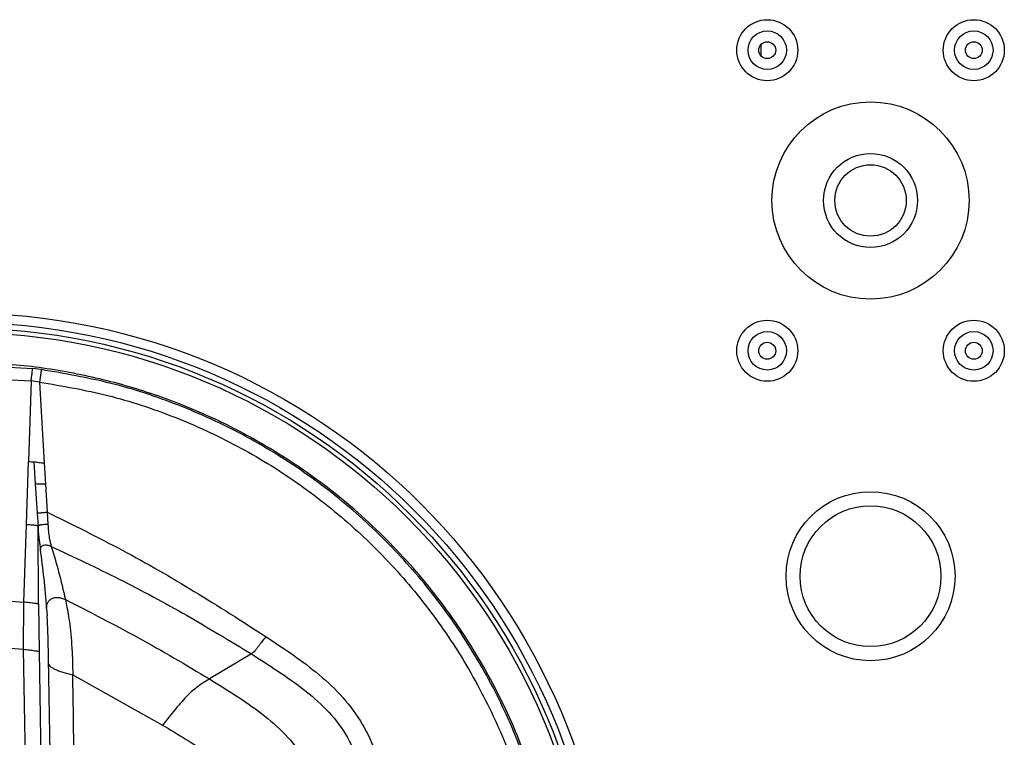
# Model space of a CAD drawing. Units: millimetres. Extents: x -500 to 2996, y -209 to 2380.
# Drawn here: x 761 to 866, y 335 to 412 of the extents above; entities that cross this region are included whole.
import ezdxf

# ---------------------------------------------------------------- set-up
doc = ezdxf.new("R2010")
doc.units = ezdxf.units.MM

msp = doc.modelspace()

# ---------------------------------------------------------------- linework, layer by layer
at = {"color": 7, "linetype": 'ByBlock', "lineweight": -2}
for p, q in [((840.31, 407.88), (840.31, 409.15)), ((753.88, 375.1), (762.7, 374.63)), ((763.62, 374.51), (762.7, 374.63)), ((753.9, 373.77), (762.54, 373.32)), ((762.54, 373.32), (762.26, 364.73)), ((763.44, 373.19), (762.54, 373.32)), ((763.44, 373.19), (763.95, 364.54)), ((762.04, 358.03), (762.26, 364.73)), ((762.85, 364.68), (762.99, 362.35)), ((763.95, 364.54), (764.08, 362.31)), ((762.99, 362.35), (763.2, 359.24)), ((764.08, 362.31), (764.25, 359.34)), ((763.2, 359.24), (763.28, 357.83)), ((764.25, 359.34), (764.33, 358.04)), ((761.77, 349.76), (762.04, 358.03)), ((763.34, 349.57), (763.28, 357.83)), ((761.74, 344.75), (761.77, 349.76)), ((763.34, 349.57), (763.4, 344.52)), ((764.2, 349.08), (764.25, 348.35)), ((762.86, 277.59), (761.74, 344.75)), ((763.4, 344.52), (764.52, 277.87)), ((786, 344.25), (781.55, 341.58)), ((766.98, 342.01), (776.55, 336.67))]:
    msp.add_line(p, q, dxfattribs=at)
for centre, radius in [((840.95, 408.52), 3.25), ((862.95, 408.52), 3.25), ((840.95, 408.52), 2.05), ((862.95, 408.52), 2.05), ((840.95, 408.52), 0.9), ((862.95, 408.52), 0.9), ((851.95, 392.52), 10.5), ((851.95, 392.52), 5), ((851.95, 392.52), 3.8), ((754.95, 311.05), 69.5), ((840.95, 376.52), 3.25), ((862.95, 376.52), 3.25), ((754.95, 311.05), 68.5), ((754.95, 311.05), 67.9), ((754.95, 311.05), 67.44), ((840.95, 376.52), 2.05), ((862.95, 376.52), 2.05), ((840.95, 376.52), 0.9), ((862.95, 376.52), 0.9), ((851.95, 352.52), 9), ((851.95, 352.52), 7.5)]:
    msp.add_circle(centre, radius, dxfattribs=at)
for points, knots in [([(756.02, 246.83), (758.24, 246.93), (762.66, 247.14), (769.16, 248.3), (775.44, 250.06), (782.12, 252.69), (789.02, 256.38), (795.89, 261.32), (802, 267.06), (807.28, 273.51), (811.67, 280.53), (815.1, 288.03), (817.54, 295.87), (818.96, 303.94), (819.35, 312.12), (818.69, 320.28), (817, 328.31), (814.3, 336.06), (810.62, 343.44), (806, 350.32), (800.5, 356.58), (794.2, 362.11), (787.17, 366.82), (780.15, 370.28), (773.39, 372.69), (767.05, 374.23), (760.52, 375.18), (756.1, 375.24), (753.88, 375.27)], [0, 0, 0, 0, 0.033042, 0.065694, 0.097999, 0.129997, 0.172228, 0.214046, 0.255514, 0.296691, 0.33763, 0.378383, 0.418998, 0.459522, 0.5, 0.540478, 0.581002, 0.621617, 0.66237, 0.703309, 0.744486, 0.785954, 0.827772, 0.870003, 0.902001, 0.934306, 0.966958, 1, 1, 1, 1]), ([(762.54, 373.32), (762.56, 373.5), (762.6, 373.76), (762.64, 374.08), (762.66, 374.28), (762.68, 374.44), (762.7, 374.59), (762.7, 374.62), (762.7, 374.63)], [0, 0, 0, 0, 0.256776, 0.381228, 0.504715, 0.627586, 0.750189, 1, 1, 1, 1]), ([(763.62, 374.51), (763.62, 374.5), (763.62, 374.47), (763.6, 374.32), (763.58, 374.16), (763.55, 373.95), (763.5, 373.63), (763.47, 373.37), (763.44, 373.19)], [0, 0, 0, 0, 0.250882, 0.373424, 0.496131, 0.619359, 0.743446, 1, 1, 1, 1]), ([(765.74, 247.9), (768.21, 248.41), (773.16, 249.44), (780.29, 252.06), (787.07, 255.45), (793.4, 259.63), (799.19, 264.52), (804.37, 270.06), (808.86, 276.17), (812.6, 282.77), (815.53, 289.77), (817.62, 297.06), (818.83, 304.54), (819.15, 312.12), (818.58, 319.68), (817.11, 327.12), (814.78, 334.34), (811.62, 341.23), (807.66, 347.7), (802.97, 353.66), (797.61, 359.03), (791.66, 363.72), (785.19, 367.69), (778.3, 370.84), (771.09, 373.23), (766.11, 374.09), (763.62, 374.51)], [0, 0, 0, 0, 0.0416742, 0.083338, 0.1249999, 0.1666635, 0.208329, 0.2499958, 0.2916635, 0.3333319, 0.3750006, 0.4166685, 0.4583348, 0.5, 0.5416652, 0.5833315, 0.6249994, 0.6666681, 0.7083365, 0.7500042, 0.791671, 0.8333365, 0.8750001, 0.916662, 0.9583258, 1, 1, 1, 1]), ([(763.44, 373.19), (765.88, 372.77), (770.76, 371.94), (777.81, 369.6), (784.56, 366.51), (790.89, 362.62), (796.72, 358.03), (801.97, 352.78), (806.57, 346.94), (810.44, 340.6), (813.54, 333.85), (815.82, 326.79), (817.25, 319.5), (817.81, 312.1), (817.5, 304.68), (816.31, 297.35), (814.27, 290.21), (811.39, 283.36), (807.74, 276.9), (803.34, 270.91), (798.27, 265.49), (792.6, 260.7), (786.4, 256.61), (779.76, 253.29), (772.78, 250.72), (767.94, 249.72), (765.52, 249.22)], [0, 0, 0, 0, 0.0416753, 0.0833404, 0.1250038, 0.1666685, 0.2083345, 0.250001, 0.2916679, 0.3333352, 0.3750027, 0.4166696, 0.4583353, 0.5, 0.5416647, 0.5833304, 0.6249973, 0.6666648, 0.7083321, 0.749999, 0.7916655, 0.8333315, 0.8749962, 0.9166596, 0.9583247, 1, 1, 1, 1]), ([(762.26, 364.73), (762.37, 364.72), (762.52, 364.72), (762.72, 364.7), (762.81, 364.69), (762.85, 364.68)], [0, 0, 0, 0, 0.486809, 0.733691, 1, 1, 1, 1]), ([(763.95, 364.54), (763.85, 364.55), (763.64, 364.57), (763.25, 364.62), (763.01, 364.66), (762.85, 364.68)], [0, 0, 0, 0, 0.224243, 0.457714, 1, 1, 1, 1]), ([(764.08, 362.31), (763.97, 362.31), (763.8, 362.31), (763.59, 362.32), (763.29, 362.33), (763.12, 362.34), (762.99, 362.35)], [0, 0, 0, 0, 0.234267, 0.352778, 0.477346, 1, 1, 1, 1]), ([(763.2, 359.24), (763.23, 359.24), (763.27, 359.25), (763.4, 359.26), (763.54, 359.27), (763.7, 359.29), (763.94, 359.31), (764.13, 359.33), (764.25, 359.34)], [0, 0, 0, 0, 0.248619, 0.369233, 0.491868, 0.61802, 0.745933, 1, 1, 1, 1]), ([(764.25, 359.34), (766.95, 358.01), (772.27, 355.39), (780.03, 350.92), (785.02, 347.72), (787.55, 346.09)], [0, 0, 0, 0, 0.336375, 0.663594, 1, 1, 1, 1]), ([(762.04, 358.03), (762.21, 358.02), (762.45, 358.01), (762.75, 357.99), (762.94, 357.97), (763.09, 357.94), (763.23, 357.9), (763.26, 357.86), (763.28, 357.83)], [0, 0, 0, 0, 0.2610028, 0.3867429, 0.5106872, 0.632847, 0.753712, 1, 1, 1, 1]), ([(764.33, 358.04), (764.2, 358.03), (763.99, 358.02), (763.74, 358), (763.57, 357.98), (763.43, 357.95), (763.31, 357.9), (763.29, 357.86), (763.28, 357.83)], [0, 0, 0, 0, 0.279996, 0.411453, 0.537564, 0.657513, 0.771939, 1, 1, 1, 1]), ([(763.28, 357.83), (763.29, 357.57), (763.32, 357.03), (763.41, 356.16), (763.48, 355.68), (763.53, 355.36)], [0, 0, 0, 0, 0.249747, 0.499519, 1, 1, 1, 1]), ([(764.33, 358.04), (764.35, 357.78), (764.39, 357.27), (764.5, 356.36), (764.61, 355.97), (764.69, 355.7)], [0, 0, 0, 0, 0.250505, 0.50094, 1, 1, 1, 1]), ([(763.53, 355.36), (763.53, 355.41), (763.54, 355.51), (763.59, 355.64), (763.7, 355.75), (763.86, 355.82), (764.05, 355.86), (764.34, 355.84), (764.55, 355.76), (764.69, 355.7)], [0, 0, 0, 0, 0.115607, 0.2231, 0.332568, 0.451039, 0.578653, 0.712741, 1, 1, 1, 1]), ([(764.69, 355.7), (767.11, 354.56), (772, 352.25), (779.12, 348.43), (783.73, 345.63), (786, 344.25)], [0, 0, 0, 0, 0.331314, 0.670745, 1, 1, 1, 1]), ([(764.69, 355.7), (764.96, 354.82), (765.49, 353.05), (765.96, 351.03), (766.19, 350.03)], [0, 0, 0, 0, 0.499929, 1, 1, 1, 1]), ([(764.2, 349.08), (764.12, 350.16), (763.94, 352.32), (763.67, 354.35), (763.53, 355.36)], [0, 0, 0, 0, 0.499963, 1, 1, 1, 1]), ([(763.34, 349.57), (763.32, 349.57), (763.28, 349.58), (763.1, 349.6), (762.9, 349.63), (762.65, 349.66), (762.27, 349.7), (761.97, 349.74), (761.77, 349.76)], [0, 0, 0, 0, 0.249498, 0.374202, 0.499048, 0.62428, 0.749695, 1, 1, 1, 1]), ([(764.2, 349.08), (764.21, 349.3), (764.22, 349.62), (764.48, 349.97), (764.76, 350.16), (765.09, 350.26), (765.46, 350.27), (765.84, 350.18), (766.07, 350.08), (766.19, 350.03)], [0, 0, 0, 0, 0.269642, 0.397626, 0.523199, 0.644416, 0.760639, 0.876564, 1, 1, 1, 1]), ([(766.19, 350.03), (768.8, 348.7), (774.01, 346.06), (779.04, 343.07), (781.55, 341.58)], [0, 0, 0, 0, 0.499947, 1, 1, 1, 1]), ([(766.19, 350.03), (766.31, 349.48), (766.48, 348.65), (766.7, 347.1), (766.79, 346.12), (766.83, 345.64)], [0, 0, 0, 0, 0.500757, 0.750615, 1, 1, 1, 1]), ([(764.41, 343.23), (764.4, 343.72), (764.38, 344.69), (764.35, 346.16), (764.31, 347.42), (764.27, 348.04), (764.25, 348.35)], [0, 0, 0, 0, 0.250604, 0.500709, 0.749559, 1, 1, 1, 1]), ([(787.55, 346.09), (787.38, 345.89), (787.13, 345.58), (786.83, 345.18), (786.63, 344.89), (786.45, 344.65), (786.23, 344.4), (786.09, 344.31), (786, 344.25)], [0, 0, 0, 0, 0.2493875, 0.3727893, 0.4965176, 0.6206675, 0.7453817, 1, 1, 1, 1]), ([(787.55, 346.09), (788.52, 345.45), (790.46, 344.16), (793.27, 342.07), (795.82, 339.67), (797.91, 336.84), (799.37, 333.64), (800.24, 330.25), (800.69, 326.78), (800.87, 324.46), (800.97, 323.29)], [0, 0, 0, 0, 0.125085, 0.250134, 0.375111, 0.500003, 0.624894, 0.749867, 0.874917, 1, 1, 1, 1]), ([(766.83, 345.64), (766.87, 345.04), (766.95, 343.84), (766.97, 342.62), (766.98, 342.01)], [0, 0, 0, 0, 0.5000786, 1, 1, 1, 1]), ([(761.74, 344.75), (761.95, 344.72), (762.27, 344.68), (762.67, 344.63), (762.94, 344.59), (763.14, 344.56), (763.34, 344.53), (763.38, 344.53), (763.4, 344.52)], [0, 0, 0, 0, 0.24996, 0.374988, 0.500064, 0.625083, 0.75006, 1, 1, 1, 1]), ([(786, 344.25), (787.87, 343.06), (790.68, 341.28), (794.06, 338.4), (796.15, 335.79), (797.51, 332.72), (798.49, 328.39), (798.77, 325.07), (798.95, 322.86)], [0, 0, 0, 0, 0.250124, 0.375151, 0.499999, 0.624836, 0.749879, 1, 1, 1, 1]), ([(764.41, 343.23), (764.42, 343.15), (764.45, 343.02), (764.72, 342.8), (765.04, 342.63), (765.45, 342.46), (766.09, 342.24), (766.62, 342.1), (766.98, 342.01)], [0, 0, 0, 0, 0.254937, 0.378309, 0.501264, 0.624058, 0.746939, 1, 1, 1, 1]), ([(781.55, 341.58), (781.18, 341.36), (780.53, 340.97), (779.54, 340.18), (778.73, 339.33), (777.79, 338.24), (777.07, 337.32), (776.55, 336.67)], [0, 0, 0, 0, 0.286471, 0.504288, 0.607199, 0.719898, 1, 1, 1, 1]), ([(781.55, 341.58), (782.5, 340.99), (784.39, 339.83), (787.13, 337.93), (789.67, 335.75), (791.74, 333.11), (793.08, 330.02), (794.03, 325.67), (794.23, 322.34), (794.37, 320.12)], [0, 0, 0, 0, 0.125348, 0.249954, 0.375303, 0.50004, 0.624769, 0.750122, 1, 1, 1, 1]), ([(776.55, 336.67), (778.23, 335.66), (780.75, 334.15), (783.9, 331.83), (785.91, 329.61), (786.88, 326.79), (787.43, 322.91), (787.57, 319.97), (787.67, 318.02)], [0, 0, 0, 0, 0.250135, 0.3754, 0.499944, 0.62461, 0.749931, 1, 1, 1, 1])]:
    msp.add_open_spline(points, degree=3, knots=knots, dxfattribs=at)
for points in [[(746.83, 349.51), (749.32, 349.79), (754.29, 350.34), (759.28, 349.95), (761.77, 349.76)], [(747.04, 344.5), (749.48, 344.79), (754.38, 345.37), (759.28, 344.96), (761.74, 344.75)], [(765.48, 279.19), (765.31, 289.87), (764.97, 311.21), (764.59, 332.56), (764.41, 343.23)], [(768.01, 280.5), (767.84, 290.75), (767.5, 311.26), (767.15, 331.76), (766.98, 342.01)]]:
    msp.add_open_spline(points, degree=3, dxfattribs=at)

doc.saveas('drawing.dxf')
